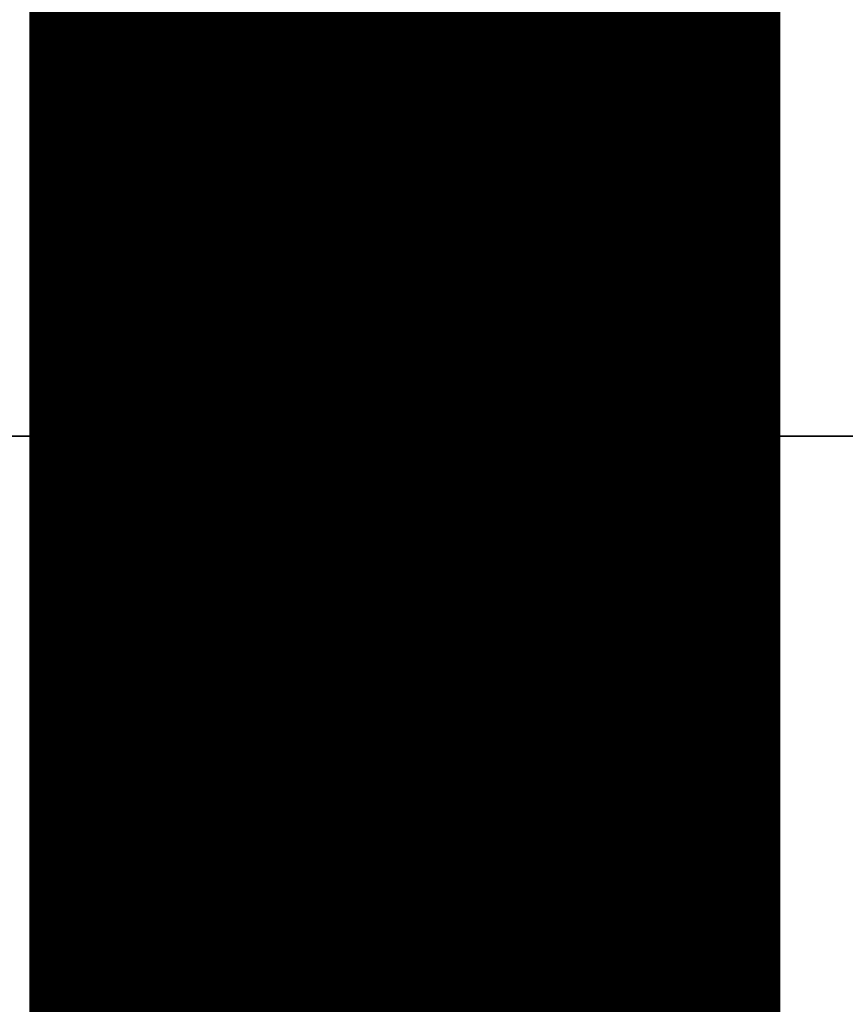
# Model space of a CAD drawing. Extents: x -22623 to 95159, y -28460 to 61432.
# Drawn here: x 25126 to 25170, y 11174 to 11226 of the extents above; entities that cross this region are included whole.
import ezdxf

# ---------------------------------------------------------------- set-up
doc = ezdxf.new("R2010")
doc.units = 0
doc.header["$LTSCALE"] = 200
doc.linetypes.add('PHANTOM2', pattern=[1.25, 0.625, -0.125, 0.125, -0.125, 0.125, -0.125])
doc.layers.add('AWA', color=8, linetype='CONTINUOUS')
doc.layers.add('CIRCUITEO', color=5, linetype='CONTINUOUS')

msp = doc.modelspace()

# ---------------------------------------------------------------- linework, layer by layer
at = {"layer": 'AWA', "ltscale": 5}
for points, invisible_edges in [([(25091.081, 11204.234, 736.6), (25091.081, 12404.252, 736.6), (25691.09, 12404.252, 736.6)], 12), ([(25691.09, 11204.234, 736.6), (25091.081, 11204.234, 736.6), (25691.09, 12404.252, 736.6)], 2), ([(25691.09, 12404.252, 711.2), (25091.081, 12404.252, 711.2), (25091.081, 11204.234, 711.2)], 12), ([(25691.09, 12404.252, 711.2), (25091.081, 11204.234, 711.2), (25691.09, 11204.234, 711.2)], 1), ([(25091.081, 11204.234, 711.2), (25142.089, 11204.234, 556.36), (25125.966, 11204.234, 519.576)], 13), ([(25091.081, 11204.234, 711.2), (25168.038, 11204.234, 587.014), (25142.089, 11204.234, 556.36)], 13), ([(25091.081, 11204.234, 711.2), (25201.655, 11204.234, 608.99), (25168.038, 11204.234, 587.014)], 13), ([(25091.081, 11204.234, 711.2), (25240.144, 11204.234, 620.46), (25201.655, 11204.234, 608.99)], 13), ([(25492.471, 11204.234, 674.912), (25472.835, 11204.234, 664.991), (25240.144, 11204.234, 620.46), (25091.081, 11204.234, 711.2)], 12), ([(25091.081, 11204.234, 711.2), (25516.15, 11204.234, 711.2), (25507.518, 11204.234, 690.964), (25492.471, 11204.234, 674.912)], 8), ([(25691.09, 11204.234, 711.2), (25091.081, 11204.234, 711.2), (25091.081, 11204.234, 736.6), (25691.09, 11204.234, 736.6)], 4), ([(25091.081, 11204.234, 711.2), (26404.655, 11204.234, 711.2), (26404.655, 11204.234, 736.6), (25091.081, 11204.234, 736.6)], 4), ([(26404.655, 10604.225, 711.2), (26404.655, 11204.234, 711.2), (25091.081, 11204.234, 711.2)], 13), ([(26404.655, 10604.225, 711.2), (25091.081, 11204.234, 711.2), (25091.081, 10604.225, 711.2)], 1), ([(25091.081, 11204.234, 736.6), (26404.655, 11204.234, 736.6), (26404.655, 10604.225, 736.6)], 14), ([(25091.081, 10604.225, 736.6), (25091.081, 11204.234, 736.6), (26404.655, 10604.225, 736.6)], 2)]:
    msp.add_3dface(points, dxfattribs=dict(at, invisible_edges=invisible_edges))
for points in [[(25091.081, 11204.234, 711.2), (25516.15, 11204.234, 711.2), (25516.15, 11261.638, 711.2), (25091.081, 11261.638, 711.2)], [(25091.081, 11204.234, 1195.6), (25472.081, 11204.234, 1195.6), (25472.081, 11229.634, 1195.6), (25091.081, 11229.634, 1195.6)], [(25091.081, 11204.234, 1620.606), (25091.081, 11229.634, 1620.606), (25472.081, 11229.634, 1620.606), (25472.081, 11204.234, 1620.606)], [(25091.081, 11204.234, 1195.6), (25091.081, 11204.234, 1620.606), (25472.081, 11204.234, 1620.606), (25472.081, 11204.234, 1195.6)]]:
    msp.add_3dface(points, dxfattribs=at)
at = {"layer": 'CIRCUITEO', "linetype": 'PHANTOM2', "ltscale": 2, "const_width": 40}
msp.add_lwpolyline([(25147.005, 6685.879), (25147.005, 12705.764)], dxfattribs=at)

doc.saveas('drawing.dxf')
